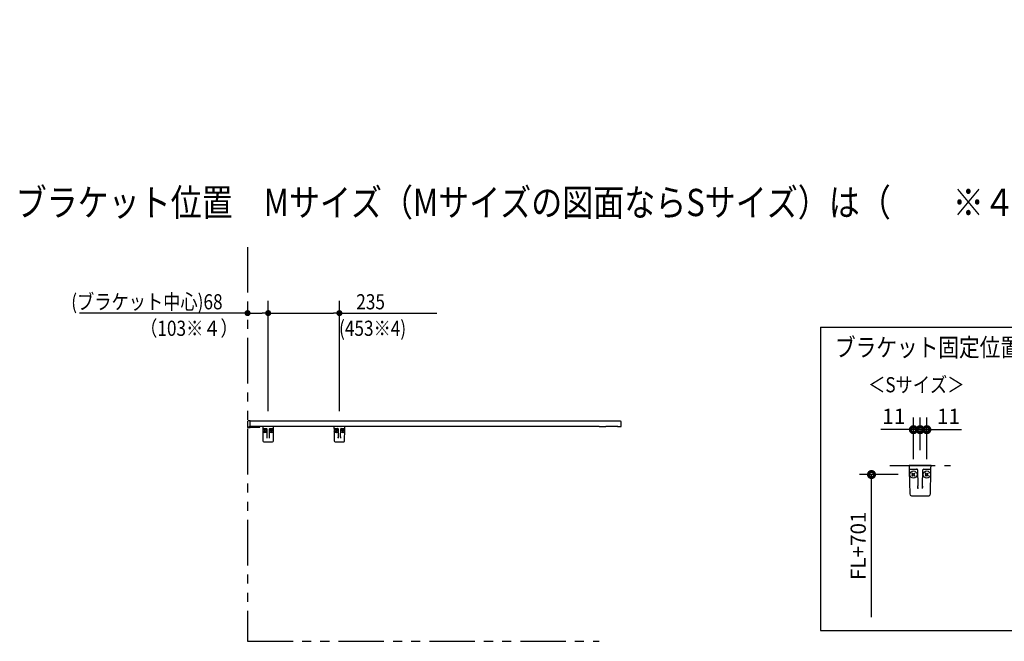
# Model space of a CAD drawing. Units: millimetres. Extents: x -406 to 192, y -28 to 415.
# Drawn here: x -406 to -244, y 313 to 415 of the extents above; entities that cross this region are included whole.
import ezdxf

# ---------------------------------------------------------------- set-up
doc = ezdxf.new("R2010")
doc.units = ezdxf.units.MM
doc.linetypes.add('PHANTOM', pattern=[15, 7.5, -1.5, 1.5, -1.5, 1.5, -1.5])
doc.styles.get("Standard").update_dxf_attribs({"font": 'ROMANS', "bigfont": 'BIGFONT'})
doc.dimstyles.new('ISO-25', dxfattribs={"dimtxt": 2.5, "dimasz": 2.5, "dimexe": 1.25, "dimexo": 0.625, "dimtad": 1, "dimtxsty": 'Standard', "dimcen": 2.5, "dimadec": 0, "dimazin": 0, "dimtfac": 1, "dimtmove": 0, "dimatfit": 3, "dimfxl": 1, "dimarcsym": 0})

# ---------------------------------------------------------------- blocks, each defined once
blk = doc.blocks.new('VIS-ULRD1RC0017')
at = {"color": 20, "linetype": 'Continuous'}
for p, q in [((-368.88, 348.79), (-368.88, 348.76)), ((-368.88, 348.76), (-368.88, 347.91)), ((-368.88, 347.91), (-368.88, 347.79)), ((-368.87, 347.9), (-368.78, 347.9)), ((-368.87, 347.78), (-368.47, 347.77)), ((-368.83, 347.9), (-368.83, 347.89)), ((-368.47, 347.87), (-368.82, 347.88)), ((-368.47, 348.89), (-368.78, 348.89)), ((-368.78, 347.9), (-368.47, 347.91)), ((-367.38, 347.94), (-368.62, 347.88)), ((-368.46, 347.87), (-368.47, 347.87)), ((-368.46, 348.76), (-368.46, 348.88)), ((-368.46, 347.92), (-368.46, 348.76)), ((-368.46, 347.78), (-368.46, 347.87)), ((-368.46, 347.78), (-367.37, 347.84)), ((-366.91, 347.94), (-367.38, 347.94)), ((-367.37, 347.84), (-366.89, 347.85)), ((-366.88, 347.86), (-366.88, 347.92))]:
    blk.add_line(p, q, dxfattribs=at)
for centre, radius, start, end in [((-368.78, 348.79), 0.1, 90.5, 180), ((-368.87, 347.91), 0.01, 180, 270.5), ((-368.87, 347.79), 0.01, 180, 269.5), ((-368.82, 347.89), 0.01, 180, 269.5), ((-368.47, 348.88), 0.01, 360, 90.5), ((-368.47, 347.92), 0.01, 270.5, 360), ((-368.47, 347.78), 0.01, 269.5, 360), ((-366.91, 347.92), 0.025, 360, 90), ((-366.89, 347.86), 0.01, 271, 360)]:
    blk.add_arc(centre, radius, start, end, dxfattribs=at)
blk = doc.blocks.new('VIS-ULRD1RC0018')
at = {"color": 20, "linetype": 'Continuous'}
for p, q in [((-310.85, 348.84), (-368.46, 348.84)), ((-310.85, 347.94), (-368.46, 347.94)), ((-309.72, 348.84), (-310.85, 348.84)), ((-310.85, 347.94), (-309.79, 347.94)), ((-307.77, 347.94), (-309.79, 347.94)), ((-307.7, 348.84), (-309.72, 348.84)), ((-307.33, 348.84), (-307.83, 348.84)), ((-307.83, 347.94), (-307.23, 347.94)), ((-307.23, 347.94), (-307.23, 348.74))]:
    blk.add_line(p, q, dxfattribs=at)
blk.add_arc((-307.33, 348.74), 0.1, 360, 90, dxfattribs=at)
at = {"color": 0}
blk.add_blockref('VIS-ULRD1RC0017', (0, 0), dxfattribs=at)
blk = doc.blocks.new('VIS-ULRD1RC0019')
at = {"color": 20, "linetype": 'Continuous'}
for p, q in [((-366.38, 347.94), (-366.38, 347.69)), ((-366.38, 347.69), (-366.37, 347.47)), ((-366.33, 347.64), (-365.98, 347.64)), ((-365.98, 347.64), (-365.75, 347.64)), ((-365.21, 347.64), (-364.98, 347.64)), ((-364.98, 347.64), (-364.63, 347.64)), ((-364.59, 347.47), (-364.58, 347.69)), ((-364.58, 347.69), (-364.58, 347.94)), ((-366.37, 347.47), (-366.34, 345.59)), ((-365.7, 347.58), (-365.7, 347.57)), ((-365.7, 347.57), (-365.68, 346.28)), ((-365.68, 346.28), (-365.68, 346.23)), ((-365.65, 346.04), (-365.65, 346.26)), ((-365.31, 346.26), (-365.31, 346.04)), ((-365.28, 346.28), (-365.26, 347.57)), ((-365.28, 346.23), (-365.28, 346.28)), ((-364.62, 345.59), (-364.59, 347.47)), ((-366.19, 345.44), (-364.77, 345.44))]:
    blk.add_line(p, q, dxfattribs=at)
at = {"color": 0, "linetype": 'Continuous'}
for p, q in [((-364.58, 347.94), (-366.38, 347.94)), ((-366.15, 347.28), (-366.12, 347.32)), ((-366.15, 347.28), (-366.07, 347.19)), ((-366.15, 347.1), (-366.07, 347.19)), ((-366.15, 347.1), (-366.12, 347.07)), ((-366.12, 347.32), (-366.03, 347.23)), ((-366.12, 347.07), (-366.03, 347.16)), ((-366.03, 347.23), (-365.94, 347.32)), ((-366.03, 347.16), (-365.94, 347.07)), ((-366, 347.19), (-365.91, 347.28)), ((-366, 347.19), (-365.91, 347.1)), ((-365.94, 347.32), (-365.91, 347.28)), ((-365.94, 347.07), (-365.91, 347.1)), ((-365.02, 347.32), (-365.05, 347.28)), ((-364.97, 347.19), (-365.05, 347.28)), ((-364.97, 347.19), (-365.05, 347.1)), ((-365.02, 347.07), (-365.05, 347.1)), ((-364.93, 347.23), (-365.02, 347.32)), ((-364.93, 347.16), (-365.02, 347.07)), ((-364.84, 347.32), (-364.93, 347.23)), ((-364.84, 347.07), (-364.93, 347.16)), ((-364.81, 347.28), (-364.9, 347.19)), ((-364.81, 347.1), (-364.9, 347.19)), ((-364.81, 347.28), (-364.84, 347.32)), ((-364.81, 347.1), (-364.84, 347.07))]:
    blk.add_line(p, q, dxfattribs=at)
for centre in [(-366.03, 347.19), (-364.93, 347.19)]:
    blk.add_circle(centre, 0.295, dxfattribs=at)
at = {"color": 20, "linetype": 'Continuous'}
for centre, radius, start, end in [((-366.33, 347.69), 0.05, 181, 270), ((-365.78, 347.57), 0.075, 21.1305, 90), ((-365.18, 347.57), 0.075, 90, 179), ((-364.63, 347.69), 0.05, 270, 359), ((-365.78, 347.57), 0.075, 1, 12.5004), ((-366.19, 345.59), 0.15, 181, 270), ((-364.77, 345.59), 0.15, 270, 359)]:
    blk.add_arc(centre, radius, start, end, dxfattribs=at)
blk.add_ellipse((-365.78, 347.57), major_axis=(0, 0.075), ratio=0.998167, start_param=4.852854, end_param=6.283185, dxfattribs=at)
for points, knots in [([(-365.65, 346.04), (-365.65, 346.04), (-365.65, 346.04), (-365.65, 346.04), (-365.65, 346.05), (-365.65, 346.05), (-365.65, 346.05), (-365.65, 346.05), (-365.65, 346.06), (-365.65, 346.06), (-365.65, 346.06), (-365.65, 346.06), (-365.65, 346.07), (-365.66, 346.07), (-365.66, 346.07), (-365.66, 346.07), (-365.66, 346.07), (-365.66, 346.08), (-365.66, 346.08), (-365.66, 346.08), (-365.66, 346.08), (-365.66, 346.09), (-365.66, 346.09), (-365.66, 346.09), (-365.66, 346.09), (-365.66, 346.1), (-365.66, 346.1), (-365.66, 346.1), (-365.66, 346.1), (-365.66, 346.1), (-365.66, 346.11), (-365.66, 346.11), (-365.66, 346.11), (-365.66, 346.11), (-365.66, 346.12), (-365.66, 346.12), (-365.66, 346.12), (-365.66, 346.12), (-365.67, 346.13), (-365.67, 346.13), (-365.67, 346.13), (-365.67, 346.13), (-365.67, 346.13), (-365.67, 346.14), (-365.67, 346.14), (-365.67, 346.14), (-365.67, 346.14), (-365.67, 346.15), (-365.67, 346.15), (-365.67, 346.15), (-365.67, 346.15), (-365.67, 346.15), (-365.67, 346.16), (-365.67, 346.16), (-365.67, 346.16), (-365.67, 346.16), (-365.67, 346.17), (-365.67, 346.17), (-365.67, 346.17), (-365.67, 346.17), (-365.67, 346.17), (-365.67, 346.18), (-365.67, 346.18), (-365.67, 346.18), (-365.67, 346.18), (-365.67, 346.19), (-365.68, 346.19), (-365.68, 346.19), (-365.68, 346.19), (-365.68, 346.19), (-365.68, 346.2), (-365.68, 346.2), (-365.68, 346.2), (-365.68, 346.2), (-365.68, 346.2), (-365.68, 346.21), (-365.68, 346.21), (-365.68, 346.21), (-365.68, 346.21), (-365.68, 346.22), (-365.68, 346.22), (-365.68, 346.22), (-365.68, 346.22), (-365.68, 346.22), (-365.68, 346.23), (-365.68, 346.23)], [0, 0, 0, 0, 0.0024089, 0.0048209, 0.0072321, 0.0096424, 0.0120518, 0.0144606, 0.0168688, 0.0192757, 0.0216803, 0.0240819, 0.0264797, 0.0288734, 0.0312632, 0.033649, 0.0360309, 0.0384089, 0.040783, 0.0431532, 0.0455195, 0.0478821, 0.0502408, 0.0525957, 0.0549468, 0.0572941, 0.0596378, 0.0619777, 0.0643138, 0.0666464, 0.0689752, 0.0713004, 0.073622, 0.07594, 0.0782544, 0.0805652, 0.0828725, 0.0851763, 0.0874766, 0.0897734, 0.0920668, 0.0943567, 0.0966433, 0.0989265, 0.1012063, 0.1034828, 0.105756, 0.108026, 0.1102927, 0.1125563, 0.1148166, 0.1170739, 0.119328, 0.1215791, 0.1238271, 0.1260722, 0.1283144, 0.1305536, 0.13279, 0.1350238, 0.1372552, 0.1394836, 0.1417088, 0.1439302, 0.1461473, 0.1483597, 0.1505673, 0.1527703, 0.1549689, 0.1571631, 0.1593531, 0.1615389, 0.1637207, 0.1658987, 0.168073, 0.1702437, 0.1724111, 0.1745753, 0.1767366, 0.1788951, 0.1810511, 0.1832049, 0.1853567, 0.1875069, 0.1896558, 0.1896558, 0.1896558, 0.1896558]), ([(-365.28, 346.23), (-365.28, 346.23), (-365.28, 346.22), (-365.28, 346.22), (-365.28, 346.22), (-365.28, 346.22), (-365.28, 346.22), (-365.28, 346.21), (-365.28, 346.21), (-365.28, 346.21), (-365.28, 346.21), (-365.28, 346.2), (-365.28, 346.2), (-365.28, 346.2), (-365.28, 346.2), (-365.28, 346.2), (-365.29, 346.19), (-365.29, 346.19), (-365.29, 346.19), (-365.29, 346.19), (-365.29, 346.19), (-365.29, 346.18), (-365.29, 346.18), (-365.29, 346.18), (-365.29, 346.18), (-365.29, 346.17), (-365.29, 346.17), (-365.29, 346.17), (-365.29, 346.17), (-365.29, 346.17), (-365.29, 346.16), (-365.29, 346.16), (-365.29, 346.16), (-365.29, 346.16), (-365.29, 346.15), (-365.29, 346.15), (-365.29, 346.15), (-365.29, 346.15), (-365.29, 346.15), (-365.29, 346.14), (-365.29, 346.14), (-365.29, 346.14), (-365.29, 346.14), (-365.29, 346.13), (-365.29, 346.13), (-365.29, 346.13), (-365.3, 346.13), (-365.3, 346.13), (-365.3, 346.12), (-365.3, 346.12), (-365.3, 346.12), (-365.3, 346.12), (-365.3, 346.11), (-365.3, 346.11), (-365.3, 346.11), (-365.3, 346.11), (-365.3, 346.1), (-365.3, 346.1), (-365.3, 346.1), (-365.3, 346.1), (-365.3, 346.1), (-365.3, 346.09), (-365.3, 346.09), (-365.3, 346.09), (-365.3, 346.09), (-365.3, 346.08), (-365.3, 346.08), (-365.3, 346.08), (-365.3, 346.08), (-365.3, 346.07), (-365.31, 346.07), (-365.31, 346.07), (-365.31, 346.07), (-365.31, 346.07), (-365.31, 346.06), (-365.31, 346.06), (-365.31, 346.06), (-365.31, 346.06), (-365.31, 346.05), (-365.31, 346.05), (-365.31, 346.05), (-365.31, 346.05), (-365.31, 346.04), (-365.31, 346.04), (-365.31, 346.04), (-365.31, 346.04)], [0, 0, 0, 0, 0.0021489, 0.0042991, 0.0064509, 0.0086047, 0.0107607, 0.0129192, 0.0150804, 0.0172447, 0.019412, 0.0215828, 0.0237571, 0.0259351, 0.0281169, 0.0303027, 0.0324927, 0.0346869, 0.0368854, 0.0390885, 0.0412961, 0.0435085, 0.0457256, 0.047947, 0.0501721, 0.0524006, 0.054632, 0.0568658, 0.0591022, 0.0613414, 0.0635836, 0.0658286, 0.0680767, 0.0703278, 0.0725819, 0.0748391, 0.0770995, 0.0793631, 0.0816298, 0.0838998, 0.086173, 0.0884495, 0.0907293, 0.0930125, 0.0952991, 0.097589, 0.0998824, 0.1021792, 0.1044795, 0.1067833, 0.1090906, 0.1114014, 0.1137158, 0.1160338, 0.1183554, 0.1206806, 0.1230094, 0.1253419, 0.1276781, 0.130018, 0.1323616, 0.134709, 0.1370601, 0.139415, 0.1417737, 0.1441362, 0.1465026, 0.1488728, 0.1512469, 0.1536249, 0.1560068, 0.1583926, 0.1607824, 0.1631761, 0.1655739, 0.1679754, 0.1703801, 0.172787, 0.1751952, 0.177604, 0.1800134, 0.1824237, 0.1848349, 0.1872468, 0.1896558, 0.1896558, 0.1896558, 0.1896558])]:
    blk.add_open_spline(points, degree=3, knots=knots, dxfattribs=at)
blk = doc.blocks.new('VIS-ULRD1RC0020')
at = {"color": 20, "linetype": 'Continuous'}
for p, q in [((-354.63, 347.94), (-354.63, 347.69)), ((-354.63, 347.69), (-354.62, 347.47)), ((-354.58, 347.64), (-354.23, 347.64)), ((-354.23, 347.64), (-354, 347.64)), ((-353.46, 347.64), (-353.23, 347.64)), ((-353.23, 347.64), (-352.88, 347.64)), ((-352.84, 347.47), (-352.83, 347.69)), ((-352.83, 347.69), (-352.83, 347.94)), ((-354.62, 347.47), (-354.59, 345.59)), ((-353.95, 347.58), (-353.95, 347.57)), ((-353.95, 347.57), (-353.93, 346.28)), ((-353.93, 346.28), (-353.93, 346.23)), ((-353.9, 346.04), (-353.9, 346.26)), ((-353.56, 346.26), (-353.56, 346.04)), ((-353.53, 346.28), (-353.51, 347.57)), ((-353.53, 346.23), (-353.53, 346.28)), ((-352.87, 345.59), (-352.84, 347.47)), ((-354.44, 345.44), (-353.02, 345.44))]:
    blk.add_line(p, q, dxfattribs=at)
at = {"color": 0, "linetype": 'Continuous'}
for p, q in [((-352.83, 347.94), (-354.63, 347.94)), ((-354.4, 347.28), (-354.37, 347.32)), ((-354.4, 347.28), (-354.32, 347.19)), ((-354.4, 347.1), (-354.32, 347.19)), ((-354.4, 347.1), (-354.37, 347.07)), ((-354.37, 347.32), (-354.28, 347.23)), ((-354.37, 347.07), (-354.28, 347.16)), ((-354.28, 347.23), (-354.19, 347.32)), ((-354.28, 347.16), (-354.19, 347.07)), ((-354.25, 347.19), (-354.16, 347.28)), ((-354.25, 347.19), (-354.16, 347.1)), ((-354.19, 347.32), (-354.16, 347.28)), ((-354.19, 347.07), (-354.16, 347.1)), ((-353.27, 347.32), (-353.3, 347.28)), ((-353.22, 347.19), (-353.3, 347.28)), ((-353.22, 347.19), (-353.3, 347.1)), ((-353.27, 347.07), (-353.3, 347.1)), ((-353.18, 347.23), (-353.27, 347.32)), ((-353.18, 347.16), (-353.27, 347.07)), ((-353.09, 347.32), (-353.18, 347.23)), ((-353.09, 347.07), (-353.18, 347.16)), ((-353.06, 347.28), (-353.15, 347.19)), ((-353.06, 347.1), (-353.15, 347.19)), ((-353.06, 347.28), (-353.09, 347.32)), ((-353.06, 347.1), (-353.09, 347.07))]:
    blk.add_line(p, q, dxfattribs=at)
for centre in [(-354.28, 347.19), (-353.18, 347.19)]:
    blk.add_circle(centre, 0.295, dxfattribs=at)
at = {"color": 20, "linetype": 'Continuous'}
for centre, radius, start, end in [((-354.58, 347.69), 0.05, 181, 270), ((-354.03, 347.57), 0.075, 21.1305, 90), ((-353.43, 347.57), 0.075, 90, 179), ((-352.88, 347.69), 0.05, 270, 359), ((-354.03, 347.57), 0.075, 1, 12.5004), ((-354.44, 345.59), 0.15, 181, 270), ((-353.02, 345.59), 0.15, 270, 359)]:
    blk.add_arc(centre, radius, start, end, dxfattribs=at)
blk.add_ellipse((-354.03, 347.57), major_axis=(0, 0.075), ratio=0.998167, start_param=4.852854, end_param=6.283185, dxfattribs=at)
for points, knots in [([(-353.9, 346.04), (-353.9, 346.04), (-353.9, 346.04), (-353.9, 346.04), (-353.9, 346.05), (-353.9, 346.05), (-353.9, 346.05), (-353.9, 346.05), (-353.9, 346.06), (-353.9, 346.06), (-353.9, 346.06), (-353.9, 346.06), (-353.9, 346.07), (-353.91, 346.07), (-353.91, 346.07), (-353.91, 346.07), (-353.91, 346.07), (-353.91, 346.08), (-353.91, 346.08), (-353.91, 346.08), (-353.91, 346.08), (-353.91, 346.09), (-353.91, 346.09), (-353.91, 346.09), (-353.91, 346.09), (-353.91, 346.1), (-353.91, 346.1), (-353.91, 346.1), (-353.91, 346.1), (-353.91, 346.1), (-353.91, 346.11), (-353.91, 346.11), (-353.91, 346.11), (-353.91, 346.11), (-353.91, 346.12), (-353.91, 346.12), (-353.91, 346.12), (-353.91, 346.12), (-353.92, 346.13), (-353.92, 346.13), (-353.92, 346.13), (-353.92, 346.13), (-353.92, 346.13), (-353.92, 346.14), (-353.92, 346.14), (-353.92, 346.14), (-353.92, 346.14), (-353.92, 346.15), (-353.92, 346.15), (-353.92, 346.15), (-353.92, 346.15), (-353.92, 346.15), (-353.92, 346.16), (-353.92, 346.16), (-353.92, 346.16), (-353.92, 346.16), (-353.92, 346.17), (-353.92, 346.17), (-353.92, 346.17), (-353.92, 346.17), (-353.92, 346.17), (-353.92, 346.18), (-353.92, 346.18), (-353.92, 346.18), (-353.92, 346.18), (-353.92, 346.19), (-353.93, 346.19), (-353.93, 346.19), (-353.93, 346.19), (-353.93, 346.19), (-353.93, 346.2), (-353.93, 346.2), (-353.93, 346.2), (-353.93, 346.2), (-353.93, 346.2), (-353.93, 346.21), (-353.93, 346.21), (-353.93, 346.21), (-353.93, 346.21), (-353.93, 346.22), (-353.93, 346.22), (-353.93, 346.22), (-353.93, 346.22), (-353.93, 346.22), (-353.93, 346.23), (-353.93, 346.23)], [0, 0, 0, 0, 0.0024089, 0.0048209, 0.0072321, 0.0096424, 0.0120518, 0.0144606, 0.0168688, 0.0192757, 0.0216803, 0.0240819, 0.0264797, 0.0288734, 0.0312632, 0.033649, 0.0360309, 0.0384089, 0.040783, 0.0431532, 0.0455195, 0.0478821, 0.0502408, 0.0525957, 0.0549468, 0.0572941, 0.0596378, 0.0619777, 0.0643138, 0.0666464, 0.0689752, 0.0713004, 0.073622, 0.07594, 0.0782544, 0.0805652, 0.0828725, 0.0851763, 0.0874766, 0.0897734, 0.0920668, 0.0943567, 0.0966433, 0.0989265, 0.1012063, 0.1034828, 0.105756, 0.108026, 0.1102927, 0.1125563, 0.1148166, 0.1170739, 0.119328, 0.1215791, 0.1238271, 0.1260722, 0.1283144, 0.1305536, 0.13279, 0.1350238, 0.1372552, 0.1394836, 0.1417088, 0.1439302, 0.1461473, 0.1483597, 0.1505673, 0.1527703, 0.1549689, 0.1571631, 0.1593531, 0.1615389, 0.1637207, 0.1658987, 0.168073, 0.1702437, 0.1724111, 0.1745753, 0.1767366, 0.1788951, 0.1810511, 0.1832049, 0.1853567, 0.1875069, 0.1896558, 0.1896558, 0.1896558, 0.1896558]), ([(-353.53, 346.23), (-353.53, 346.23), (-353.53, 346.22), (-353.53, 346.22), (-353.53, 346.22), (-353.53, 346.22), (-353.53, 346.22), (-353.53, 346.21), (-353.53, 346.21), (-353.53, 346.21), (-353.53, 346.21), (-353.53, 346.2), (-353.53, 346.2), (-353.53, 346.2), (-353.53, 346.2), (-353.53, 346.2), (-353.54, 346.19), (-353.54, 346.19), (-353.54, 346.19), (-353.54, 346.19), (-353.54, 346.19), (-353.54, 346.18), (-353.54, 346.18), (-353.54, 346.18), (-353.54, 346.18), (-353.54, 346.17), (-353.54, 346.17), (-353.54, 346.17), (-353.54, 346.17), (-353.54, 346.17), (-353.54, 346.16), (-353.54, 346.16), (-353.54, 346.16), (-353.54, 346.16), (-353.54, 346.15), (-353.54, 346.15), (-353.54, 346.15), (-353.54, 346.15), (-353.54, 346.15), (-353.54, 346.14), (-353.54, 346.14), (-353.54, 346.14), (-353.54, 346.14), (-353.54, 346.13), (-353.54, 346.13), (-353.54, 346.13), (-353.55, 346.13), (-353.55, 346.13), (-353.55, 346.12), (-353.55, 346.12), (-353.55, 346.12), (-353.55, 346.12), (-353.55, 346.11), (-353.55, 346.11), (-353.55, 346.11), (-353.55, 346.11), (-353.55, 346.1), (-353.55, 346.1), (-353.55, 346.1), (-353.55, 346.1), (-353.55, 346.1), (-353.55, 346.09), (-353.55, 346.09), (-353.55, 346.09), (-353.55, 346.09), (-353.55, 346.08), (-353.55, 346.08), (-353.55, 346.08), (-353.55, 346.08), (-353.55, 346.07), (-353.56, 346.07), (-353.56, 346.07), (-353.56, 346.07), (-353.56, 346.07), (-353.56, 346.06), (-353.56, 346.06), (-353.56, 346.06), (-353.56, 346.06), (-353.56, 346.05), (-353.56, 346.05), (-353.56, 346.05), (-353.56, 346.05), (-353.56, 346.04), (-353.56, 346.04), (-353.56, 346.04), (-353.56, 346.04)], [0, 0, 0, 0, 0.0021489, 0.0042991, 0.0064509, 0.0086047, 0.0107607, 0.0129192, 0.0150804, 0.0172447, 0.019412, 0.0215828, 0.0237571, 0.0259351, 0.0281169, 0.0303027, 0.0324927, 0.0346869, 0.0368854, 0.0390885, 0.0412961, 0.0435085, 0.0457256, 0.047947, 0.0501721, 0.0524006, 0.054632, 0.0568658, 0.0591022, 0.0613414, 0.0635836, 0.0658286, 0.0680767, 0.0703278, 0.0725819, 0.0748391, 0.0770995, 0.0793631, 0.0816298, 0.0838998, 0.086173, 0.0884495, 0.0907293, 0.0930125, 0.0952991, 0.097589, 0.0998824, 0.1021792, 0.1044795, 0.1067833, 0.1090906, 0.1114014, 0.1137158, 0.1160338, 0.1183554, 0.1206806, 0.1230094, 0.1253419, 0.1276781, 0.130018, 0.1323616, 0.134709, 0.1370601, 0.139415, 0.1417737, 0.1441362, 0.1465026, 0.1488728, 0.1512469, 0.1536249, 0.1560068, 0.1583926, 0.1607824, 0.1631761, 0.1655739, 0.1679754, 0.1703801, 0.172787, 0.1751952, 0.177604, 0.1800134, 0.1824237, 0.1848349, 0.1872468, 0.1896558, 0.1896558, 0.1896558, 0.1896558])]:
    blk.add_open_spline(points, degree=3, knots=knots, dxfattribs=at)
blk = doc.blocks.new('VIS-ULRD1RC0021')
at = {"color": 20, "linetype": 'Continuous'}
for p, q in [((-259.73, 341.54), (-259.72, 341.04)), ((-256.14, 341.04), (-256.13, 341.54)), ((-259.72, 341.04), (-259.71, 340.6)), ((-259.71, 340.6), (-259.65, 336.84)), ((-259.62, 340.94), (-258.92, 340.94)), ((-258.92, 340.94), (-258.47, 340.94)), ((-258.37, 340.82), (-258.37, 340.8)), ((-258.37, 340.8), (-258.33, 338.22)), ((-257.53, 338.22), (-257.49, 340.79)), ((-257.4, 340.94), (-256.94, 340.94)), ((-256.94, 340.94), (-256.24, 340.94)), ((-256.21, 336.84), (-256.15, 340.6)), ((-256.15, 340.6), (-256.14, 341.04)), ((-258.33, 338.22), (-258.33, 338.11)), ((-258.27, 337.74), (-258.28, 338.18)), ((-257.58, 338.18), (-257.59, 337.74)), ((-257.54, 338.11), (-257.53, 338.22)), ((-259.35, 336.54), (-256.51, 336.54))]:
    blk.add_line(p, q, dxfattribs=at)
at = {"color": 0, "linetype": 'Continuous'}
for p, q in [((-256.13, 341.54), (-259.73, 341.54)), ((-259.28, 340.22), (-259.21, 340.29)), ((-259.28, 340.22), (-259.1, 340.04)), ((-259.28, 339.87), (-259.1, 340.04)), ((-259.28, 339.87), (-259.21, 339.79)), ((-259.21, 340.29), (-259.03, 340.11)), ((-259.21, 339.79), (-259.03, 339.97)), ((-259.03, 340.11), (-258.86, 340.29)), ((-259.03, 339.97), (-258.86, 339.79)), ((-258.96, 340.04), (-258.78, 340.22)), ((-258.96, 340.04), (-258.78, 339.87)), ((-258.86, 340.29), (-258.78, 340.22)), ((-258.86, 339.79), (-258.78, 339.87)), ((-257.01, 340.29), (-257.08, 340.22)), ((-256.9, 340.04), (-257.08, 340.22)), ((-256.9, 340.04), (-257.08, 339.87)), ((-257.01, 339.79), (-257.08, 339.87)), ((-256.83, 340.11), (-257.01, 340.29)), ((-256.83, 339.97), (-257.01, 339.79)), ((-256.65, 340.29), (-256.83, 340.11)), ((-256.65, 339.79), (-256.83, 339.97)), ((-256.58, 340.22), (-256.76, 340.04)), ((-256.58, 339.87), (-256.76, 340.04)), ((-256.58, 340.22), (-256.65, 340.29)), ((-256.58, 339.87), (-256.65, 339.79))]:
    blk.add_line(p, q, dxfattribs=at)
for centre in [(-259.03, 340.04), (-256.83, 340.04)]:
    blk.add_circle(centre, 0.59, dxfattribs=at)
at = {"color": 20, "linetype": 'Continuous'}
for centre, radius, start, end in [((-259.62, 341.04), 0.1, 181, 270), ((-258.52, 340.79), 0.15, 21.1305, 90), ((-258.52, 340.79), 0.15, 1, 12.5004), ((-257.34, 340.79), 0.15, 90, 179), ((-256.24, 341.04), 0.1, 270, 359), ((-259.35, 336.84), 0.3, 181, 270), ((-256.51, 336.84), 0.3, 270, 359)]:
    blk.add_arc(centre, radius, start, end, dxfattribs=at)
blk.add_ellipse((-258.52, 340.79), major_axis=(0, 0.15), ratio=0.998167, start_param=4.852854, end_param=6.283185, dxfattribs=at)
for points, knots in [([(-258.27, 337.74), (-258.27, 337.74), (-258.27, 337.74), (-258.27, 337.75), (-258.27, 337.75), (-258.27, 337.75), (-258.27, 337.76), (-258.28, 337.76), (-258.28, 337.77), (-258.28, 337.77), (-258.28, 337.78), (-258.28, 337.78), (-258.28, 337.79), (-258.28, 337.79), (-258.28, 337.8), (-258.28, 337.8), (-258.28, 337.81), (-258.28, 337.81), (-258.28, 337.82), (-258.29, 337.82), (-258.29, 337.83), (-258.29, 337.83), (-258.29, 337.83), (-258.29, 337.84), (-258.29, 337.84), (-258.29, 337.85), (-258.29, 337.85), (-258.29, 337.86), (-258.29, 337.86), (-258.29, 337.87), (-258.29, 337.87), (-258.3, 337.88), (-258.3, 337.88), (-258.3, 337.89), (-258.3, 337.89), (-258.3, 337.89), (-258.3, 337.9), (-258.3, 337.9), (-258.3, 337.91), (-258.3, 337.91), (-258.3, 337.92), (-258.3, 337.92), (-258.3, 337.93), (-258.3, 337.93), (-258.31, 337.94), (-258.31, 337.94), (-258.31, 337.94), (-258.31, 337.95), (-258.31, 337.95), (-258.31, 337.96), (-258.31, 337.96), (-258.31, 337.97), (-258.31, 337.97), (-258.31, 337.98), (-258.31, 337.98), (-258.31, 337.98), (-258.31, 337.99), (-258.31, 337.99), (-258.32, 338), (-258.32, 338), (-258.32, 338.01), (-258.32, 338.01), (-258.32, 338.02), (-258.32, 338.02), (-258.32, 338.02), (-258.32, 338.03), (-258.32, 338.03), (-258.32, 338.04), (-258.32, 338.04), (-258.32, 338.05), (-258.32, 338.05), (-258.32, 338.05), (-258.32, 338.06), (-258.32, 338.06), (-258.32, 338.07), (-258.32, 338.07), (-258.32, 338.08), (-258.33, 338.08), (-258.33, 338.08), (-258.33, 338.09), (-258.33, 338.09), (-258.33, 338.1), (-258.33, 338.1), (-258.33, 338.11), (-258.33, 338.11), (-258.33, 338.11)], [0, 0, 0, 0, 0.0048179, 0.0096418, 0.0144642, 0.0192847, 0.0241036, 0.0289211, 0.0337376, 0.0385514, 0.0433607, 0.0481638, 0.0529593, 0.0577468, 0.0625264, 0.067298, 0.0720618, 0.0768178, 0.0815659, 0.0863064, 0.0910391, 0.0957641, 0.1004815, 0.1051913, 0.1098936, 0.1145883, 0.1192755, 0.1239553, 0.1286277, 0.1332927, 0.1379504, 0.1426008, 0.147244, 0.1518799, 0.1565087, 0.1611304, 0.165745, 0.1703526, 0.1749531, 0.1795468, 0.1841335, 0.1887134, 0.1932866, 0.1978529, 0.2024126, 0.2069656, 0.2115121, 0.216052, 0.2205854, 0.2251125, 0.2296333, 0.2341478, 0.238656, 0.2431582, 0.2476543, 0.2521444, 0.2566287, 0.2611072, 0.26558, 0.2700477, 0.2745104, 0.2789673, 0.2834176, 0.2878604, 0.2922946, 0.2967193, 0.3011346, 0.3055407, 0.3099378, 0.3143262, 0.3187061, 0.3230778, 0.3274414, 0.3317974, 0.336146, 0.3404875, 0.3448222, 0.3491507, 0.3534732, 0.3577902, 0.3621022, 0.3664097, 0.3707133, 0.3750137, 0.3793116, 0.3793116, 0.3793116, 0.3793116]), ([(-257.54, 338.11), (-257.54, 338.11), (-257.54, 338.11), (-257.54, 338.1), (-257.54, 338.1), (-257.54, 338.09), (-257.54, 338.09), (-257.54, 338.08), (-257.54, 338.08), (-257.54, 338.08), (-257.54, 338.07), (-257.54, 338.07), (-257.54, 338.06), (-257.54, 338.06), (-257.54, 338.05), (-257.54, 338.05), (-257.54, 338.05), (-257.54, 338.04), (-257.54, 338.04), (-257.54, 338.03), (-257.54, 338.03), (-257.54, 338.02), (-257.54, 338.02), (-257.54, 338.02), (-257.55, 338.01), (-257.55, 338.01), (-257.55, 338), (-257.55, 338), (-257.55, 337.99), (-257.55, 337.99), (-257.55, 337.98), (-257.55, 337.98), (-257.55, 337.98), (-257.55, 337.97), (-257.55, 337.97), (-257.55, 337.96), (-257.55, 337.96), (-257.55, 337.95), (-257.55, 337.95), (-257.56, 337.94), (-257.56, 337.94), (-257.56, 337.94), (-257.56, 337.93), (-257.56, 337.93), (-257.56, 337.92), (-257.56, 337.92), (-257.56, 337.91), (-257.56, 337.91), (-257.56, 337.9), (-257.56, 337.9), (-257.56, 337.89), (-257.56, 337.89), (-257.57, 337.89), (-257.57, 337.88), (-257.57, 337.88), (-257.57, 337.87), (-257.57, 337.87), (-257.57, 337.86), (-257.57, 337.86), (-257.57, 337.85), (-257.57, 337.85), (-257.57, 337.84), (-257.57, 337.84), (-257.57, 337.83), (-257.58, 337.83), (-257.58, 337.83), (-257.58, 337.82), (-257.58, 337.82), (-257.58, 337.81), (-257.58, 337.81), (-257.58, 337.8), (-257.58, 337.8), (-257.58, 337.79), (-257.58, 337.79), (-257.58, 337.78), (-257.58, 337.78), (-257.59, 337.77), (-257.59, 337.77), (-257.59, 337.76), (-257.59, 337.76), (-257.59, 337.75), (-257.59, 337.75), (-257.59, 337.75), (-257.59, 337.74), (-257.59, 337.74), (-257.59, 337.74)], [0, 0, 0, 0, 0.0042978, 0.0085982, 0.0129018, 0.0172094, 0.0215214, 0.0258384, 0.0301609, 0.0344893, 0.0388241, 0.0431656, 0.0475142, 0.0518701, 0.0562338, 0.0606054, 0.0649853, 0.0693737, 0.0737709, 0.078177, 0.0825922, 0.0870169, 0.0914512, 0.095894, 0.1003443, 0.1048012, 0.1092639, 0.1137316, 0.1182044, 0.1226829, 0.1271671, 0.1316573, 0.1361534, 0.1406555, 0.1451638, 0.1496783, 0.154199, 0.1587261, 0.1632596, 0.1677995, 0.172346, 0.176899, 0.1814586, 0.186025, 0.1905981, 0.195178, 0.1997648, 0.2043584, 0.208959, 0.2135666, 0.2181812, 0.2228028, 0.2274316, 0.2320676, 0.2367107, 0.2413612, 0.2460188, 0.2506839, 0.2553563, 0.260036, 0.2647233, 0.269418, 0.2741202, 0.27883, 0.2835474, 0.2882725, 0.2930052, 0.2977456, 0.3024938, 0.3072497, 0.3120135, 0.3167852, 0.3215647, 0.3263522, 0.3311477, 0.3359509, 0.3407602, 0.3455739, 0.3503904, 0.355208, 0.3600268, 0.3648474, 0.3696697, 0.3744937, 0.3793116, 0.3793116, 0.3793116, 0.3793116])]:
    blk.add_open_spline(points, degree=3, knots=knots, dxfattribs=at)
at = {"color": 0}
blk.add_point((-257.93, 341.54), dxfattribs=at)
blk = doc.blocks.new('_DOT')
at = {"color": 0, "linetype": 'ByBlock', "lineweight": -2}
blk.add_line((-0.5, 0), (-1, 0), dxfattribs=at)
at = {"color": 0, "linetype": 'ByBlock', "const_width": 0.5}
blk.add_lwpolyline([(-0.25, 0, 1), (0.25, 0, 1)], format="xyb", close=True, dxfattribs=at)
blk = doc.blocks.new('*D71')
at = {"color": 0, "lineweight": -2}
for p, q in [((-365.48, 350.48), (-365.48, 368.66)), ((-368.88, 366.66), (-396.63, 366.66)), ((-367.88, 366.66), (-366.48, 366.66))]:
    blk.add_line(p, q, dxfattribs=at)
at = {"layer": 'Defpoints', "color": 0}
for p in [(-368.88, 415.04), (-365.48, 366.66), (-365.48, 347.94)]:
    blk.add_point(p, dxfattribs=at)
at = {"color": 0, "lineweight": -2, "rotation": 180}
blk.add_blockref('_DOT', (-368.88, 366.66), dxfattribs=at)
at = {"color": 0, "lineweight": -2}
blk.add_blockref('_DOT', (-365.48, 366.66), dxfattribs=at)
at = {"color": 7, "char_height": 2.5, "attachment_point": 7}
for s, insert in [('\\W0.833333;(ブラケット中心)68', (-397.97, 367.28)), ('\\W0.833333;\u3000\u3000\u3000\u3000（103※４）', (-397.97, 362.91))]:
    blk.add_mtext(s, dxfattribs=dict(at, insert=insert))
blk = doc.blocks.new('*D72')
at = {"color": 0, "lineweight": -2}
for p, q in [((-353.73, 350.48), (-353.73, 368.66)), ((-364.48, 366.66), (-354.73, 366.66)), ((-353.73, 366.66), (-337.63, 366.66))]:
    blk.add_line(p, q, dxfattribs=at)
at = {"layer": 'Defpoints', "color": 0}
for p in [(-353.73, 366.66), (-365.48, 347.94), (-353.73, 347.94)]:
    blk.add_point(p, dxfattribs=at)
at = {"color": 0, "lineweight": -2, "rotation": 180}
blk.add_blockref('_DOT', (-365.48, 366.66), dxfattribs=at)
at = {"color": 0, "lineweight": -2}
blk.add_blockref('_DOT', (-353.73, 366.66), dxfattribs=at)
at = {"color": 7, "char_height": 2.5, "attachment_point": 7}
for s, insert in [('\\W0.833333;\u3000235', (-353.79, 367.28)), ('\\W0.833333;(453※4)', (-353.79, 362.91))]:
    blk.add_mtext(s, dxfattribs=dict(at, insert=insert))
blk = doc.blocks.new('*D73')
at = {"color": 7, "linetype": 'Continuous'}
for p, q in [((-259.03, 342.58), (-259.03, 349.44)), ((-257.93, 344.08), (-257.93, 349.44)), ((-259.03, 347.44), (-264.43, 347.44)), ((-257.93, 347.44), (-259.03, 347.44))]:
    blk.add_line(p, q, dxfattribs=at)
for points in [[(-259.28, 347.44, 1, 1, 1), (-258.78, 347.44, 1, 1, 1), (-259.28, 347.44, 1, 1, 1)], [(-258.18, 347.44, 1, 1, 1), (-257.68, 347.44, 1, 1, 1), (-258.18, 347.44, 1, 1, 1)]]:
    blk.add_lwpolyline(points, format="xyseb", dxfattribs=at)
at = {"layer": 'Defpoints', "color": 0}
for p in [(-259.03, 347.44), (-257.93, 341.54), (-259.03, 340.04)]:
    blk.add_point(p, dxfattribs=at)
at = {"color": 0, "insert": (-262.28, 349.32), "char_height": 2.5, "attachment_point": 5}
blk.add_mtext('11', dxfattribs=at)
blk = doc.blocks.new('*D74')
at = {"color": 7, "linetype": 'Continuous'}
for p, q in [((-256.83, 342.58), (-256.83, 349.44)), ((-257.93, 347.44), (-256.83, 347.44)), ((-256.83, 347.44), (-251.11, 347.44))]:
    blk.add_line(p, q, dxfattribs=at)
for points in [[(-258.18, 347.44, 1, 1, 1), (-257.68, 347.44, 1, 1, 1), (-258.18, 347.44, 1, 1, 1)], [(-257.08, 347.44, 1, 1, 1), (-256.58, 347.44, 1, 1, 1), (-257.08, 347.44, 1, 1, 1)]]:
    blk.add_lwpolyline(points, format="xyseb", dxfattribs=at)
at = {"layer": 'Defpoints', "color": 0}
for p in [(-256.83, 347.44), (-257.93, 341.54), (-256.83, 340.04)]:
    blk.add_point(p, dxfattribs=at)
at = {"color": 0, "insert": (-253.25, 349.32), "char_height": 2.5, "attachment_point": 5}
blk.add_mtext('11', dxfattribs=at)
blk = doc.blocks.new('*D79')
at = {"color": 7, "linetype": 'Continuous'}
for p, q in [((-261.57, 340.04), (-267.95, 340.04)), ((-265.95, 316.54), (-265.95, 340.04))]:
    blk.add_line(p, q, dxfattribs=at)
blk.add_lwpolyline([(-266.2, 340.04, 1, 1, 1), (-265.7, 340.04, 1, 1, 1), (-266.2, 340.04, 1, 1, 1)], format="xyseb", dxfattribs=at)
at = {"layer": 'Defpoints', "color": 0}
for p in [(-265.95, 340.04), (-259.03, 340.04), (-267.19, 316.54)]:
    blk.add_point(p, dxfattribs=at)
at = {"color": 0, "insert": (-267.82, 328.29), "char_height": 2.5, "attachment_point": 5, "rotation": 90}
blk.add_mtext('FL+701', dxfattribs=at)
blk = doc.blocks.new('_NONE')

msp = doc.modelspace()

# ---------------------------------------------------------------- linework, layer by layer
at = {"color": 7, "linetype": 'PHANTOM'}
for p, q in [((-368.88082335, 377.56009402), (-368.88082335, 312.54220275)), ((-262.93184412, 341.5419487), (-252.93184412, 341.5419487)), ((-368.88082335, 312.54220275), (-310.88638175, 312.54220275))]:
    msp.add_line(p, q, dxfattribs=at)
at = {"color": 7, "linetype": 'Continuous'}
for p, q in [((-274.36907553, 364.34789771), (-214.36907553, 364.34789771)), ((-274.36907553, 364.34789771), (-274.36907553, 314.34789771)), ((-274.36907553, 314.34789771), (-214.36907553, 314.34789771))]:
    msp.add_line(p, q, dxfattribs=at)

# ---------------------------------------------------------------- block references
at = {"color": 7}
for name in ['VIS-ULRD1RC0018', 'VIS-ULRD1RC0019', 'VIS-ULRD1RC0020', 'VIS-ULRD1RC0021']:
    msp.add_blockref(name, (0, 0), dxfattribs=at)

# ---------------------------------------------------------------- texts
at = {"color": 7, "attachment_point": 7}
for s, insert, char_height in [('{\\W0.833333;ブラケット位置\u3000Mサイズ（Mサイズの図面ならSサイズ）は（\u3000\u3000※４）で追記する}', (-407.13620542, 382.65543076), 4.5), ('{\\W0.833333;ブラケット固定位置詳細}', (-271.98244107, 359.50797759), 3), ('{\\W0.833333;＜Sサイズ＞}', (-266.51074254, 353.59789771), 2.5)]:
    msp.add_mtext(s, dxfattribs=dict(at, insert=insert, char_height=char_height))

# ---------------------------------------------------------------- dimensions: what is measured, and where the dimension line sits
at = {"color": 7}
for base, p1, p2, angle, text, override, picture, middle in [((-365.48082335, 366.65945516), (-368.88082335, 415.04220275), (-365.48082335, 347.94220275), 180, '（ブラケット中心）６８\\P\u3000\u3000\u3000\u3000（１０３※４）', {"dimtxt": 2.5, "dimasz": 1, "dimexe": 2, "dimexo": 2.54, "dimgap": 0.625, "dimtad": 1, "dimtih": 0, "dimtoh": 0, "dimdec": 0, "dimdsep": 46, "dimblk1": 'DOT', "dimblk2": 'DOT', "dimsah": 1, "dimse1": 1, "dimse2": 0, "dimtmove": 0}, '*D71', (-384.57674241, 366.65945516)), ((-353.73082335, 366.65945516), (-365.48082335, 347.94220275), (-353.73082335, 347.94220275), 180, '\u3000２３５\\P（４５３※４）', {"dimtxt": 2.5, "dimasz": 1, "dimexe": 2, "dimexo": 2.54, "dimgap": 0.625, "dimtad": 1, "dimtih": 0, "dimtoh": 0, "dimdec": 0, "dimdsep": 46, "dimblk1": 'DOT', "dimblk2": 'DOT', "dimsah": 1, "dimse1": 1, "dimse2": 0, "dimtmove": 0}, '*D72', (-345.39475682, 366.65945516)), ((-256.83122609, 347.4419487), (-257.93184412, 341.5419487), (-256.83122609, 340.04195151), 180, '11', {"dimtxt": 2.5, "dimasz": 1, "dimexe": 2, "dimexo": 2.54, "dimgap": 0.625, "dimtad": 1, "dimtih": 0, "dimtoh": 0, "dimdec": 0, "dimdsep": 46, "dimblk1": 'DOT', "dimblk2": 'DOT', "dimsah": 1, "dimse1": 1, "dimse2": 0, "dimtmove": 0}, '*D74', (-253.24917526, 347.4419487)), ((-265.94989325, 340.04195151), (-267.19148174, 316.5419487), (-259.03246215, 340.04195151), 270, 'FL+701', {"dimtxt": 2.5, "dimasz": 1, "dimexe": 2, "dimexo": 2.54, "dimgap": 0.625, "dimtad": 1, "dimtih": 0, "dimtoh": 0, "dimdec": 0, "dimdsep": 46, "dimblk1": 'NONE', "dimblk2": 'DOT', "dimsah": 1, "dimse1": 1, "dimse2": 0, "dimtmove": 0}, '*D79', (-265.94989325, 328.29195011))]:
    dim = msp.add_linear_dim(base=base, p1=p1, p2=p2, angle=angle, text=text, dimstyle='ISO-25', override=override, dxfattribs=at)
    dim.commit()
    dim.dimension.update_dxf_attribs({"geometry": picture, "text_midpoint": middle, "dimtype": 160})
dim = msp.add_linear_dim(base=(-259.03246215, 347.4419487), p1=(-257.93184412, 341.5419487), p2=(-259.03246215, 340.04195151), text='11', dimstyle='ISO-25', override={"dimtxt": 2.5, "dimasz": 1, "dimexe": 2, "dimexo": 2.54, "dimgap": 0.625, "dimtad": 1, "dimtih": 0, "dimtoh": 0, "dimdec": 0, "dimdsep": 46, "dimblk1": 'DOT', "dimblk2": 'DOT', "dimsah": 1, "dimse1": 0, "dimse2": 0, "dimtmove": 0}, dxfattribs=at)
dim.commit()
dim.dimension.update_dxf_attribs({"geometry": '*D73', "text_midpoint": (-262.28407576, 347.4419487), "dimtype": 160})

doc.saveas('drawing.dxf')
